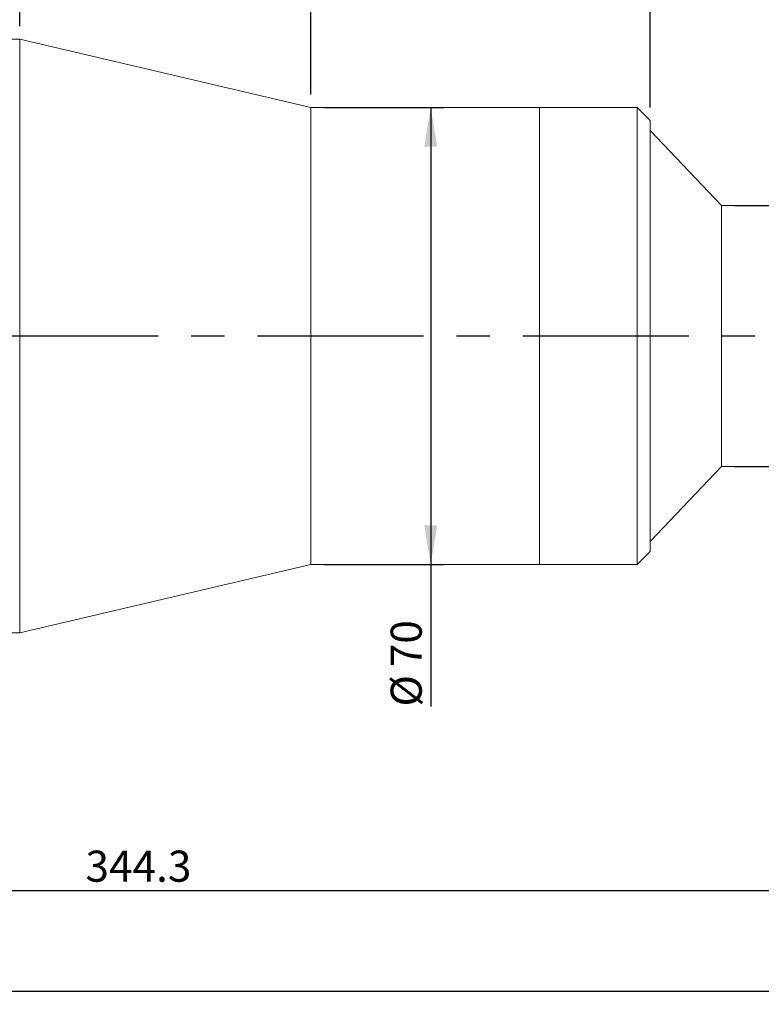
# Model space of a CAD drawing. Units: millimetres. Extents: x 0 to 446, y 0 to 297.
# Drawn here: x 293 to 349, y 165 to 240 of the extents above; entities that cross this region are included whole.
import ezdxf

# ---------------------------------------------------------------- set-up
doc = ezdxf.new("R2010")
doc.units = ezdxf.units.MM
doc.linetypes.add('CENTERX2', pattern=[20.32, 12.7, -2.54, 2.54, -2.54])
doc.layers.add('FORMAT', color=7, linetype='Continuous')
doc.styles.add('SLDTEXTSTYLE0', font='TXT', dxfattribs={"width": 0.7})
doc.dimstyles.new('SLDDIMSTYLE0', dxfattribs={"dimtxt": 2.728516, "dimasz": 3, "dimexe": 0, "dimexo": 0.0625, "dimgap": 0.682129, "dimtad": 1, "dimdec": 1, "dimlfac": 2, "dimrnd": 1e-09, "dimzin": 12, "dimdsep": 46, "dimtxsty": 'SLDTEXTSTYLE0', "dimsah": 1, "dimcen": 0.09, "dimadec": 0, "dimazin": 3, "dimtfac": 1, "dimtofl": 0, "dimtmove": 0, "dimatfit": 3, "dimfxl": 0, "dimfrac": 2, "dimtolj": 1, "dimtzin": 12, "dimarcsym": 0})
doc.dimstyles.new('SLDDIMSTYLE2', dxfattribs={"dimtxt": 2.728516, "dimasz": 3, "dimexe": 0, "dimexo": 0.0625, "dimgap": 0.682129, "dimtad": 1, "dimdec": 1, "dimlfac": 2, "dimrnd": 1e-09, "dimzin": 12, "dimdsep": 46, "dimtxsty": 'SLDTEXTSTYLE0', "dimsah": 1, "dimcen": 0.09, "dimadec": 0, "dimazin": 3, "dimtfac": 1, "dimtmove": 0, "dimatfit": 0, "dimfxl": 0, "dimfrac": 2, "dimtolj": 1, "dimtzin": 12, "dimarcsym": 0})

# ---------------------------------------------------------------- blocks, each defined once
blk = doc.blocks.new('_D_3')
at = {"layer": 'FORMAT'}
for p, q in [((382.916, 212.368), (382.916, 165.049)), ((150.573, 202.754), (150.573, 165.049)), ((150.573, 166.049), (382.916, 166.049))]:
    blk.add_line(p, q, dxfattribs=at)
for points in [[(150.573, 166.049), (153.573, 165.549), (153.573, 166.549)], [(382.916, 166.049), (379.916, 166.549), (379.916, 165.549)]]:
    blk.add_solid(points, dxfattribs=at)
at = {"layer": 'FORMAT', "attachment_point": 1, "style": 'SLDTEXTSTYLE0'}
for s, insert, char_height in [('(O/I=', (258.415, 169.118), 2.3813), ('611.8', (266.352, 169.118), 2.3813), (')', (274.29, 169.118), 2.381)]:
    blk.add_mtext(s, dxfattribs=dict(at, insert=insert, char_height=char_height))
blk = doc.blocks.new('_D_8')
at = {"layer": 'FORMAT'}
for p, q in [((374.153, 203.71), (374.153, 172.752)), ((202.005, 182.754), (202.005, 172.752)), ((374.153, 173.752), (202.005, 173.752))]:
    blk.add_line(p, q, dxfattribs=at)
for points in [[(202.005, 173.752), (205.005, 173.252), (205.005, 174.252)], [(374.153, 173.752), (371.153, 174.252), (371.153, 173.252)]]:
    blk.add_solid(points, dxfattribs=at)
at = {"layer": 'FORMAT', "insert": (297.541, 176.822), "char_height": 2.3813, "attachment_point": 1, "style": 'SLDTEXTSTYLE0'}
blk.add_mtext('344.3', dxfattribs=at)
blk = doc.blocks.new('_D_11')
at = {"layer": 'FORMAT'}
for p, q in [((292.505, 240.004), (292.505, 255.757)), ((314.803, 234.754), (314.803, 255.757)), ((292.505, 254.757), (314.803, 254.757))]:
    blk.add_line(p, q, dxfattribs=at)
for points in [[(292.505, 254.757), (295.505, 254.257), (295.505, 255.257)], [(314.803, 254.757), (311.803, 255.257), (311.803, 254.257)]]:
    blk.add_solid(points, dxfattribs=at)
at = {"layer": 'FORMAT', "insert": (299.625, 257.827), "char_height": 2.3813, "attachment_point": 1, "style": 'SLDTEXTSTYLE0'}
blk.add_mtext('44.6', dxfattribs=at)
blk = doc.blocks.new('_D_12')
at = {"layer": 'FORMAT'}
for p, q in [((314.803, 234.754), (314.803, 255.757)), ((340.803, 233.754), (340.803, 255.757)), ((314.803, 254.757), (340.803, 254.757))]:
    blk.add_line(p, q, dxfattribs=at)
for points in [[(314.803, 254.757), (317.803, 254.257), (317.803, 255.257)], [(340.803, 254.757), (337.803, 255.257), (337.803, 254.257)]]:
    blk.add_solid(points, dxfattribs=at)
at = {"layer": 'FORMAT', "insert": (324.587, 257.827), "char_height": 2.3813, "attachment_point": 1, "style": 'SLDTEXTSTYLE0'}
blk.add_mtext('52', dxfattribs=at)
blk = doc.blocks.new('_D_14')
at = {"layer": 'FORMAT'}
for p, q in [((315.803, 233.754), (324.987, 233.754)), ((323.987, 233.754), (323.987, 198.754)), ((315.803, 198.754), (324.987, 198.754)), ((323.987, 198.754), (323.987, 187.86))]:
    blk.add_line(p, q, dxfattribs=at)
for points in [[(323.987, 233.754), (323.487, 230.754), (324.487, 230.754)], [(323.987, 198.754), (324.487, 201.754), (323.487, 201.754)]]:
    blk.add_solid(points, dxfattribs=at)
at = {"layer": 'FORMAT', "char_height": 2.3813, "attachment_point": 1, "rotation": 90, "style": 'SLDTEXTSTYLE0'}
for s, insert in [('70', (320.917, 190.876)), ('%%c', (320.917, 187.86))]:
    blk.add_mtext(s, dxfattribs=dict(at, insert=insert))
blk = doc.blocks.new('_D_15')
at = {"layer": 'FORMAT'}
for p, q in [((340.803, 233.754), (340.803, 255.757)), ((359.903, 230.254), (359.903, 255.757)), ((340.803, 254.757), (334.303, 254.757)), ((340.803, 254.757), (359.903, 254.757)), ((359.903, 254.757), (366.403, 254.757))]:
    blk.add_line(p, q, dxfattribs=at)
for points in [[(340.803, 254.757), (337.803, 255.257), (337.803, 254.257)], [(359.903, 254.757), (362.903, 254.257), (362.903, 255.257)]]:
    blk.add_solid(points, dxfattribs=at)
at = {"layer": 'FORMAT', "insert": (349.101, 257.827), "char_height": 2.3813, "attachment_point": 1, "style": 'SLDTEXTSTYLE0'}
blk.add_mtext('38.2', dxfattribs=at)
blk = doc.blocks.new('_D_16')
at = {"layer": 'FORMAT'}
for p, q in [((347.248, 226.254), (355.205, 226.254)), ((354.205, 226.254), (354.205, 206.254)), ((347.248, 206.254), (355.205, 206.254)), ((354.205, 206.254), (354.205, 187.86))]:
    blk.add_line(p, q, dxfattribs=at)
for points in [[(354.205, 226.254), (353.705, 223.254), (354.705, 223.254)], [(354.205, 206.254), (354.705, 209.254), (353.705, 209.254)]]:
    blk.add_solid(points, dxfattribs=at)
at = {"layer": 'FORMAT', "char_height": 2.3813, "attachment_point": 1, "rotation": 90, "style": 'SLDTEXTSTYLE0'}
for s, insert in [('40', (351.136, 190.876)), ('%%c', (351.136, 187.86))]:
    blk.add_mtext(s, dxfattribs=dict(at, insert=insert))

msp = doc.modelspace()

# ---------------------------------------------------------------- linework, layer by layer
at = {"color": 7, "linetype": 'Continuous', "lineweight": 15}
for p, q in [((292.50503912, 239.00434389), (284.50503912, 239.00434389)), ((314.80303912, 233.75434389), (292.50503912, 239.00434389)), ((292.50503912, 216.25434389), (292.50503912, 239.00434389)), ((332.30303912, 233.75434389), (314.80303912, 233.75434389)), ((314.80303912, 216.25434389), (314.80303912, 233.75434389)), ((339.80303912, 233.75434389), (332.30303912, 233.75434389)), ((332.30303912, 216.25434389), (332.30303912, 233.75434389)), ((340.80303912, 232.75434389), (339.80303912, 233.75434389)), ((339.80303912, 216.25434389), (339.80303912, 233.75434389)), ((340.80303912, 232.75434389), (340.80303912, 216.25434389)), ((346.24803912, 226.25434389), (340.80303912, 232.00434389)), ((349.30303912, 226.25434389), (346.24803912, 226.25434389)), ((346.24803912, 206.25434389), (346.24803912, 226.25434389)), ((292.50503912, 193.50434389), (292.50503912, 216.25434389)), ((314.80303912, 198.75434389), (314.80303912, 216.25434389)), ((332.30303912, 198.75434389), (332.30303912, 216.25434389)), ((339.80303912, 198.75434389), (339.80303912, 216.25434389)), ((340.80303912, 216.25434389), (340.80303912, 199.75434389)), ((340.80303912, 200.50434389), (346.24803912, 206.25434389)), ((346.24803912, 206.25434389), (349.30303912, 206.25434389)), ((339.80303912, 198.75434389), (340.80303912, 199.75434389)), ((292.50503912, 193.50434389), (314.80303912, 198.75434389)), ((314.80303912, 198.75434389), (332.30303912, 198.75434389)), ((332.30303912, 198.75434389), (339.80303912, 198.75434389)), ((284.50503912, 193.50434389), (292.50503912, 193.50434389))]:
    msp.add_line(p, q, dxfattribs=at)
at = {"layer": 'FORMAT', "linetype": 'CENTERX2'}
msp.add_line((148.1623634, 216.25434389), (389.4275363, 216.25434389), dxfattribs=at)

# ---------------------------------------------------------------- dimensions: what is measured, and where the dimension line sits
at = {"layer": 'FORMAT'}
for base, p1, p2, dimstyle, picture, middle in [((314.80303912, 254.75724438), (292.50503912, 239.00434389), (314.80303912, 233.75434389), 'SLDDIMSTYLE2', '_D_11', (302.80011191, 254.75724438)), ((340.80303912, 254.75724438), (314.80303912, 233.75434389), (340.80303912, 232.75434389), 'SLDDIMSTYLE0', '_D_12', (326.17446596, 254.75724438)), ((359.90303912, 254.75724438), (340.80303912, 232.75434389), (359.90303912, 229.25434389), 'SLDDIMSTYLE2', '_D_15', (352.27646139, 254.75724438)), ((202.00503912, 173.75208594), (374.15303912, 204.71019705), (202.00503912, 183.75434389), 'SLDDIMSTYLE0', '_D_8', (301.50938333, 173.75208594))]:
    dim = msp.add_linear_dim(base=base, p1=p1, p2=p2, dimstyle=dimstyle, dxfattribs=at)
    dim.commit()
    dim.dimension.update_dxf_attribs({"geometry": picture, "text_midpoint": middle, "dimtype": 160})
for base, p1, p2, picture, middle in [((323.98666766, 198.75434389), (314.80303912, 233.75434389), (314.80303912, 198.75434389), '_D_14', (323.98666766, 190.95542644)), ((354.20539408, 206.25434389), (346.24803912, 226.25434389), (346.24803912, 206.25434389), '_D_16', (354.20539408, 190.95542644))]:
    dim = msp.add_linear_dim(base=base, p1=p1, p2=p2, angle=90, text='%%c<>', dimstyle='SLDDIMSTYLE0', dxfattribs=at)
    dim.commit()
    dim.dimension.update_dxf_attribs({"geometry": picture, "text_midpoint": middle, "dimtype": 160})
dim = msp.add_linear_dim(base=(382.91603912, 166.04873586), p1=(150.57263212, 203.75434389), p2=(382.91603912, 213.36833262), text='(O/I=<>)', dimstyle='SLDDIMSTYLE0', dxfattribs=at)
dim.commit()
dim.dimension.update_dxf_attribs({"geometry": '_D_3', "text_midpoint": (267.14600081, 166.04873586), "dimtype": 160})

doc.saveas('drawing.dxf')
